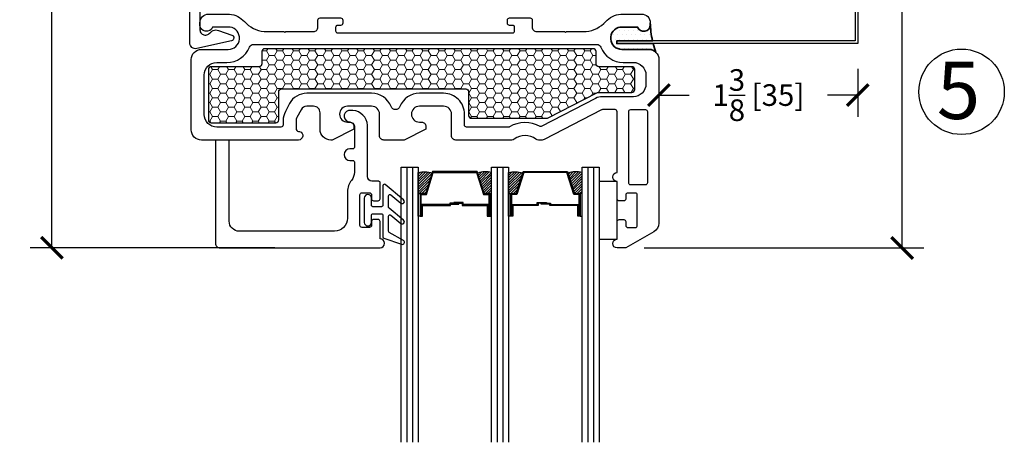
# Model space of a CAD drawing. Units: inches. Extents: x -498 to 909, y 157 to 829.
# Drawn here: x 359 to 366, y 288 to 291 of the extents above; entities that cross this region are included whole.
import ezdxf

# ---------------------------------------------------------------- set-up
doc = ezdxf.new("R2010")
doc.units = ezdxf.units.IN
doc.header["$MEASUREMENT"] = 0
doc.layers.get('Defpoints').update_dxf_attribs({"true_color": 0x737373})
for name, color, linetype, lineweight in [('1', 2, 'Continuous', 9), ('5', 5, 'Continuous', 30), ('Frame', 254, 'Continuous', 35)]:
    doc.layers.add(name, color=color, linetype=linetype, lineweight=lineweight)
for name, color, linetype in [('Dimensions', 7, 'Continuous'), ('Fiberglass Coupler', 2, 'Continuous'), ('Fiberglass Stop', 6, 'Continuous'), ('Glazing Tape', 1, 'Continuous'), ('Insulation', 2, 'Continuous'), ('Rubber Gasket', 1, 'Continuous'), ('SDL', 1, 'Continuous'), ('WLabel', 2, 'Continuous')]:
    doc.layers.add(name, color=color, linetype=linetype)
doc.styles.add('ROMANS', font='romans.shx')
doc.styles.get("Standard").update_dxf_attribs({"font": 'arial.ttf'})
doc.dimstyles.new('SMALL + METRIC', dxfattribs={"dimtxt": 0.15, "dimasz": 0.15, "dimexe": 0.15, "dimexo": 0.175, "dimgap": 0.07, "dimtad": 0, "dimdec": 4, "dimzin": 0, "dimdsep": 46, "dimlunit": 5, "dimtxsty": 'ROMANS', "dimblk": 'ARCHTICK', "dimcen": 0.07, "dimclrd": 256, "dimclre": 256, "dimclrt": 256, "dimadec": 0, "dimazin": 0, "dimtfac": 1, "dimtdec": 4, "dimtofl": 0, "dimtmove": 0, "dimatfit": 3, "dimldrblk": 'CLOSEDBLANK', "dimfxl": 1, "dimtfillclr": 3, "dimtolj": 1, "dimtzin": 0, "dimarcsym": 0})

# ---------------------------------------------------------------- blocks, each defined once
blk = doc.blocks.new('FiberglassStop and Rubber Gasket')
at = {"layer": 'Fiberglass Stop', "ltscale": 0.2}
blk.add_lwpolyline([(-0.0076, -0.1305), (-0.0376, -0.1305, -0.881477), (-0.0276, -0.0505, 0.384106), (0.0033, -0.0213), (0.0033, -0.0213), (0.0033, 0.1259, 0.414214), (-0.0067, 0.1359), (-0.0273, 0.1359, -1), (-0.0273, 0.2172), (-0.0067, 0.2172, 0.414214), (0.0033, 0.2272), (0.0033, 0.298, 0.173804), (-0.0172, 0.3552, -0.173804), (-0.045, 0.4328), (-0.045, 0.6187, 0.414214), (-0.135, 0.7087), (-0.7967, 0.7087, 0.414214), (-0.8667, 0.6387), (-0.8667, 0.0847, -0.414214), (-0.8767, 0.0747), (-0.9517, 0.0747, -0.414214), (-0.9617, 0.0847), (-0.9617, 0.7925, -0.414214), (-0.9304, 0.8237), (0.1823, 0.8237, -1), (0.1823, 0.7616), (0.1823, 0.6406, -0.414214), (0.1683, 0.6266), (0.1363, 0.6266, -0.414214), (0.1223, 0.6406), (0.1223, 0.6676, 0.414214), (0.1083, 0.6816), (0.0563, 0.6816, 0.414214), (0.0423, 0.6676), (0.0423, 0.4556, 0.414214), (0.0563, 0.4416), (0.1083, 0.4416, 0.414214), (0.1223, 0.4556), (0.1223, 0.4826, -0.414214), (0.1363, 0.4966), (0.1683, 0.4966, -0.414214), (0.1823, 0.4826), (0.1823, 0.3716, -0.414214), (0.1723, 0.3616), (0.1242, 0.3616, 0.397271), (0.0954, 0.329), (0.0954, -0.0277, -0.36755), (-0.0074, -0.1305), (-0.0166, -0.1305)], format="xyb", dxfattribs=at)
at = {"layer": 'Rubber Gasket', "ltscale": 0.2}
blk.add_lwpolyline([(0.2013, 0.5279, 0.414214), (0.1913, 0.5379), (0.1323, 0.5379, 0.414214), (0.1223, 0.5279), (0.1223, 0.4789, -1), (0.0723, 0.4789), (0.0723, 0.6469, -1), (0.1223, 0.6469), (0.1223, 0.5979, 0.414214), (0.1323, 0.5879), (0.1913, 0.5879, 0.414214), (0.2013, 0.5979), (0.2013, 0.7477, -0.321278), (0.2081, 0.7572), (0.3313, 0.799, -0.832272), (0.3457, 0.7733), (0.2454, 0.7166, 0.270491), (0.2403, 0.7079), (0.2403, 0.6036, 0.635091), (0.2567, 0.5959), (0.3271, 0.6544, -1.024675), (0.3457, 0.632), (0.2439, 0.5475, 0.223174), (0.2403, 0.5398), (0.2403, 0.4623, 0.635091), (0.2567, 0.4546), (0.3271, 0.513, -1.024675), (0.3457, 0.4906), (0.2177, 0.3845, -0.635091), (0.2013, 0.3922)], format="xyb", close=True, dxfattribs=at)
blk = doc.blocks.new('328 Fixed frame')
at = {"layer": '1'}
h = blk.add_hatch(dxfattribs=at)
h.set_pattern_fill('HONEY', color=256, scale=0.3, angle=180, style=0)
h.set_pattern_definition([(180, (12183.485407, -18648.67109), (-0.05625, -0.0324759525), [0.0375, -0.075]), (300, (12183.485407, -18648.67109), (0.056249999877, -0.032475952713), [0.0375, -0.075]), (240, (12183.485407, -18648.67109), (-1.23e-10, -0.064951905213), [-0.075, 0.0375])])
h.paths.add_polyline_path([(-18.6119, 12.7729), (-18.6119, 13.1223, -0.414251), (-18.5919, 13.1423), (-18.1434, 13.1423, -0.414214), (-18.1234, 13.1223), (-18.1234, 12.9273, 0.414214), (-18.1034, 12.9073), (-16.8232, 12.9073, 0.414214), (-16.8032, 12.9273), (-16.8032, 13.091, -0.414214), (-16.7832, 13.111), (-16.2594, 13.111, -0.120123), (-16.2502, 13.1088), (-15.9114, 12.9332, 0.120123), (-15.9022, 12.931), (-15.669, 12.931, -0.414214), (-15.649, 12.911), (-15.649, 12.7729, -0.414214), (-15.669, 12.7529), (-15.8978, 12.7529, 0.414214), (-15.9178, 12.7329), (-15.9178, 12.6476, -0.414209), (-15.9378, 12.6276), (-18.2203, 12.6276, -0.414218), (-18.2403, 12.6476), (-18.2403, 12.7329, 0.414214), (-18.2603, 12.7529), (-18.5919, 12.7529, -0.414176)])
blk.add_lwpolyline([(-15.9378, 12.6276), (-18.2203, 12.6276, -0.414218), (-18.2403, 12.6476), (-18.2403, 12.7329, 0.414214), (-18.2603, 12.7529), (-18.5919, 12.7529, -0.414176), (-18.6119, 12.7729), (-18.6119, 13.1223, -0.414251), (-18.5919, 13.1423), (-18.1434, 13.1423, -0.414214), (-18.1234, 13.1223), (-18.1234, 12.9273, 0.414214), (-18.1034, 12.9073), (-16.8232, 12.9073, 0.414214), (-16.8032, 12.9273), (-16.8032, 13.091, -0.414214), (-16.7832, 13.111), (-16.2594, 13.111, -0.120123), (-16.2502, 13.1088), (-15.9114, 12.9332, 0.120123), (-15.9022, 12.931), (-15.669, 12.931, -0.414214), (-15.649, 12.911), (-15.649, 12.7729, -0.414214), (-15.669, 12.7529), (-15.8978, 12.7529, 0.414214), (-15.9178, 12.7329), (-15.9178, 12.6476, -0.414209)], format="xyb", close=True, dxfattribs=at)
at = {"layer": '5'}
for points in [[(-15.7711, 13.066, -0.414214), (-15.7861, 13.051), (-15.8732, 13.051, -0.120123), (-15.8801, 13.0526), (-16.278, 13.2589, 0.120123), (-16.2918, 13.2623), (-16.3172, 13.2623, 0.162966), (-16.3353, 13.2562, -0.334825), (-16.4858, 13.2562, 0.162966), (-16.5039, 13.2623), (-16.8922, 13.2623, 0.414214), (-16.9222, 13.2323), (-16.9222, 13.1473), (-16.9222, 13.0823, -0.414214), (-16.9772, 13.0273), (-17.1454, 13.0273, -1), (-17.1454, 13.1373), (-17.1304, 13.1373, 0.414214), (-17.1004, 13.1673), (-17.1004, 13.1873), (-17.2504, 13.2623), (-17.2604, 13.2623), (-17.3924, 13.2623, 0.414214), (-17.4224, 13.2323), (-17.4224, 13.1473), (-17.4224, 13.0823, -0.414214), (-17.4774, 13.0273), (-17.6456, 13.0273, -1), (-17.6456, 13.1373), (-17.6306, 13.1373, 0.414214), (-17.6006, 13.1673), (-17.6006, 13.1873), (-17.7506, 13.2623), (-17.7606, 13.2623, 0.414214), (-17.8356, 13.1873), (-17.8356, 13.0723, -0.414214), (-17.8806, 13.0273), (-17.9285, 13.0273, -0.278308), (-17.9683, 13.0513), (-17.9972, 13.1062, -0.121858), (-18.0024, 13.1271), (-18.0024, 13.1825, -0.372234), (-17.9853, 13.2022), (-17.9781, 13.2033, 0.876976), (-17.9859, 13.2623), (-18.6609, 13.2623, 0.414214), (-18.7309, 13.1923), (-18.7309, 12.7027, 0.414214), (-18.6609, 12.6327), (-18.4739, 12.6327, -0.922899), (-18.4615, 12.4774), (-18.5832, 12.4774, 0.843039), (-18.6708, 12.4624), (-18.6708, 12.4474, 0.414214), (-18.6107, 12.3873), (-18.4651, 12.3873, 0.178523), (-18.3609, 12.4392, -0.189873), (-18.2253, 12.5075), (-18.088, 12.5075), (-18.0809, 12.5146), (-18.0738, 12.5075), (-17.8803, 12.5075, -0.414214), (-17.8503, 12.4775), (-17.8503, 12.4291, 0.414214), (-17.8353, 12.4141), (-17.7405, 12.4141), (-17.6934, 12.4141, 0.414214), (-17.6784, 12.4291), (-17.6784, 12.4503, 0.414214), (-17.6934, 12.4653), (-17.7134, 12.4653, -0.414214), (-17.7284, 12.4803), (-17.7284, 12.5025, -0.414214), (-17.7134, 12.5175), (-16.4984, 12.5175, -0.414214), (-16.4834, 12.5025), (-16.4834, 12.4803, -0.414214), (-16.4984, 12.4653), (-16.5184, 12.4653, 0.414214), (-16.5334, 12.4503), (-16.5334, 12.4291, 0.414214), (-16.5184, 12.4141), (-16.4613, 12.4141), (-16.3765, 12.4141, 0.414214), (-16.3615, 12.4291), (-16.3615, 12.4775, -0.414214), (-16.3315, 12.5075), (-16.294, 12.5075), (-16.138, 12.5075), (-16.1309, 12.5146), (-16.1238, 12.5075), (-15.9865, 12.5075, -0.189873), (-15.8509, 12.4392, 0.178523), (-15.7467, 12.3873), (-15.6011, 12.3873, 0.414214), (-15.541, 12.4474), (-15.541, 12.4624, 0.843039), (-15.6286, 12.4774), (-15.7503, 12.4774, -0.922899), (-15.7379, 12.6327), (-15.5509, 12.6327, 0.414214), (-15.4809, 12.7027), (-15.4809, 13.839, 0.267898), (-15.5159, 13.8996), (-15.711, 14.0123), (-15.7711, 14.0123, 1), (-15.7711, 13.9502), (-15.7711, 13.8292, 0.414214), (-15.7571, 13.8152), (-15.7251, 13.8152, 0.414214), (-15.7111, 13.8292), (-15.7111, 13.8562, -0.414214), (-15.6971, 13.8702), (-15.6451, 13.8702, -0.414214), (-15.6311, 13.8562), (-15.6311, 13.6442, -0.414214), (-15.6451, 13.6302), (-15.6971, 13.6302, -0.414214), (-15.7111, 13.6442), (-15.7111, 13.6712, 0.414214), (-15.7251, 13.6852), (-15.7571, 13.6852, 0.414214), (-15.7711, 13.6712), (-15.7711, 13.5502, 1), (-15.7711, 13.488)], [(-15.6911, 13.5598), (-15.6911, 13.065, 0.414214), (-15.6771, 13.051), (-15.5749, 13.051, 0.414214), (-15.5609, 13.065), (-15.5609, 13.5598, 0.414214), (-15.5749, 13.5738), (-15.6771, 13.5738, 0.414214)], [(-17.3422, 13.03, -0.309807), (-17.4774, 12.9373), (-17.8806, 12.9373), (-17.9285, 12.9373, -0.278308), (-18.0479, 13.0093), (-18.0768, 13.0642, -0.121858), (-18.0924, 13.1271), (-18.0924, 13.1573, 0.414214), (-18.1074, 13.1723), (-18.5534, 13.1723, 0.41426), (-18.6409, 13.0848), (-18.6409, 12.8103, 0.414168), (-18.5534, 12.7229), (-18.4835, 12.7229, -0.306541), (-18.3272, 12.6171, 0.301985), (-18.2984, 12.5975), (-18.2984, 12.5975), (-16.294, 12.5976), (-15.9134, 12.5976, 0.30654), (-15.8846, 12.6171, -0.306541), (-15.7283, 12.7229), (-15.6642, 12.7229), (-15.6586, 12.7229, 0.414214), (-15.5711, 12.8104), (-15.5711, 12.8735, 0.414214), (-15.6586, 12.961), (-15.8732, 12.961, -0.120123), (-15.9215, 12.9727), (-16.2982, 13.168, 0.191486), (-16.3069, 13.1677), (-16.3069, 13.1677, -0.263469), (-16.5187, 13.1702, 0.132613), (-16.5263, 13.1723), (-16.8182, 13.1723, 0.414214), (-16.8322, 13.1583), (-16.8322, 13.1473), (-16.8322, 13.0823, -0.414214), (-16.9772, 12.9373), (-17.1454, 12.9373, -0.309807), (-17.2806, 13.03, 0.683516), (-17.3422, 13.03)]]:
    blk.add_lwpolyline(points, format="xyb", close=True, dxfattribs=at)
blk = doc.blocks.new('325-116')
at = {"color": 0}
blk.add_lwpolyline([(-0.1102, -0.0701, 0.414214), (-0.1453, -0.1052), (-0.1453, -0.1107, 0.198912), (-0.135, -0.1355), (-0.1249, -0.1456, -0.198912), (-0.1102, -0.181), (-0.1102, -0.1817, -0.085603), (-0.1131, -0.1985), (-0.1464, -0.2922, -0.751256), (-0.1848, -0.2899), (-0.2394, -0.0489, -0.481081), (-0.2004, 0), (0.2004, 0, -0.481081), (0.2394, -0.0489), (0.1848, -0.2899, -0.751256), (0.1464, -0.2922), (0.1131, -0.1985, -0.085603), (0.1102, -0.1817), (0.1102, -0.181, -0.198912), (0.1249, -0.1456), (0.135, -0.1355, 0.198912), (0.1453, -0.1107), (0.1453, -0.1052, 0.414214), (0.1102, -0.0701), (-0.1102, -0.0701)], format="xyb", dxfattribs=at)
blk = doc.blocks.new('_ArchTick')
at = {"color": 0, "linetype": 'ByBlock', "const_width": 0.15}
blk.add_lwpolyline([(-0.5, -0.5), (0.5, 0.5)], dxfattribs=at)
blk = doc.blocks.new('*D894')
at = {"layer": 'Defpoints', "color": 0, "transparency": 16777216}
for p in [(364.253, 294.1659), (362.8616, 289.2957), (364.8286, 289.2957)]:
    blk.add_point(p, dxfattribs=at)
at = {"layer": 'Dimensions', "lineweight": -2, "transparency": 16777216}
for p, q in [((364.428, 294.1659), (364.9786, 294.1659)), ((364.8286, 294.1659), (364.8286, 292.3491)), ((364.8286, 289.2957), (364.8286, 291.2233)), ((363.0366, 289.2957), (364.9786, 289.2957))]:
    blk.add_line(p, q, dxfattribs=at)
at = {"layer": 'Dimensions', "lineweight": -2, "transparency": 16777216, "xscale": 0.15, "yscale": 0.15, "zscale": 0.15}
for p, rotation in [((364.8286, 294.1659), 90), ((364.8286, 289.2957), 270)]:
    blk.add_blockref('_ArchTick', p, dxfattribs=dict(at, rotation=rotation))
at = {"layer": 'Dimensions', "transparency": 16777216, "insert": (364.8286, 291.7862), "char_height": 0.15, "attachment_point": 5, "rotation": 90, "style": 'ROMANS'}
blk.add_mtext('\\A1;4{\\H1x;\\S7/8;} [124]', dxfattribs=at)
blk = doc.blocks.new('_ClosedBlank')
at = {"color": 0, "linetype": 'ByBlock', "lineweight": -2}
for p, q in [((-1, 0.167), (0, 0)), ((-1, 0.167), (-1, -0.167)), ((0, 0), (-1, -0.167))]:
    blk.add_line(p, q, dxfattribs=at)
blk = doc.blocks.new('*D901')
at = {"layer": 'Defpoints', "color": 0, "transparency": 16777216}
for p in [(358.9193, 294.2934), (362.2849, 294.2934), (360.6443, 289.2969)]:
    blk.add_point(p, dxfattribs=at)
at = {"layer": 'Dimensions', "lineweight": -2, "transparency": 16777216}
for p, q in [((362.1099, 294.2934), (358.7693, 294.2934)), ((358.9193, 294.2934), (358.9193, 292.2973)), ((358.9193, 289.2969), (358.9193, 291.293)), ((360.4693, 289.2969), (358.7693, 289.2969))]:
    blk.add_line(p, q, dxfattribs=at)
at = {"layer": 'Dimensions', "lineweight": -2, "transparency": 16777216, "xscale": 0.15, "yscale": 0.15, "zscale": 0.15}
for p, rotation in [((358.9193, 294.2934), 90), ((358.9193, 289.2969), 270)]:
    blk.add_blockref('_ArchTick', p, dxfattribs=dict(at, rotation=rotation))
at = {"layer": 'Dimensions', "transparency": 16777216, "insert": (358.9193, 291.7951), "char_height": 0.15, "attachment_point": 5, "rotation": 90, "style": 'ROMANS'}
blk.add_mtext('\\A1;5 [127]', dxfattribs=at)
blk = doc.blocks.new('*D903')
at = {"layer": 'Defpoints', "color": 0, "transparency": 16777216}
for p in [(364.5204, 290.7161), (363.1381, 290.6052), (363.1381, 290.358)]:
    blk.add_point(p, dxfattribs=at)
at = {"layer": 'Dimensions', "lineweight": -2, "transparency": 16777216}
for p, q in [((364.5204, 290.5411), (364.5204, 290.208)), ((363.1381, 290.4302), (363.1381, 290.208)), ((363.1381, 290.358), (363.3485, 290.358)), ((364.5204, 290.358), (364.3099, 290.358))]:
    blk.add_line(p, q, dxfattribs=at)
at = {"layer": 'Dimensions', "lineweight": -2, "transparency": 16777216, "xscale": 0.15, "yscale": 0.15, "zscale": 0.15, "rotation": 180}
blk.add_blockref('_ArchTick', (363.1381, 290.358), dxfattribs=at)
at = {"layer": 'Dimensions', "lineweight": -2, "transparency": 16777216, "xscale": 0.15, "yscale": 0.15, "zscale": 0.15}
blk.add_blockref('_ArchTick', (364.5204, 290.358), dxfattribs=at)
at = {"layer": 'Dimensions', "transparency": 16777216, "insert": (363.8292, 290.358), "char_height": 0.15, "attachment_point": 5, "style": 'ROMANS'}
blk.add_mtext('\\A1;1{\\H1x;\\S3/8;} [35]', dxfattribs=at)

msp = doc.modelspace()

# ---------------------------------------------------------------- hatches: boundary and pattern name
at = {"layer": '1'}
h = msp.add_hatch(dxfattribs=at)
h.set_pattern_fill('ANSI31', color=2, scale=0.1, angle=180, style=0)
h.set_pattern_definition([(225, (386.747033, 270.541633), (0.008838835, -0.008838835), [])])
h.paths.add_polyline_path([(361.51747, 289.67373), (361.47854, 289.67373), (361.46528, 289.67373), (361.46528, 289.82035, -0.1496998), (361.56216, 289.81595)])
h.paths.add_polyline_path([(361.97562, 289.67373), (361.96236, 289.67373), (361.92343, 289.67373), (361.87874, 289.81595, -0.1496998), (361.97562, 289.82035)])
h.paths.add_polyline_path([(362.14591, 289.67373), (362.10698, 289.67373), (362.09373, 289.67373), (362.09373, 289.82035, -0.1496998), (362.1906, 289.81595)])
h.paths.add_polyline_path([(362.60406, 289.67373), (362.5908, 289.67373), (362.55187, 289.67373), (362.50718, 289.81595, -0.1496998), (362.60406, 289.82035)])
at = {"layer": 'Frame'}
h = msp.add_hatch(dxfattribs=at)
h.set_pattern_fill('DOTS', color=256, scale=0.5)
h.set_pattern_definition([(0, (408.162984, 279.527795), (0.015625, 0.03125), [0, -0.03125])])
edge = h.paths.add_edge_path()
edge.add_line((362.8811, 290.67522), (363.06807, 290.67522))
edge.add_arc((363.06807, 290.60522), 0.07, 404.996518, 450, ccw=False)
edge.add_arc((363.65757, 290.85476), 0.57587, 193.938053, 200.327313, ccw=False)
edge.add_line((363.09866, 290.71605), (362.845, 290.71605))
edge.add_line((362.845, 290.71605), (362.845, 290.73485))
edge.add_line((362.845, 290.73485), (363.09407, 290.73485))
edge.add_arc((363.71033, 290.87771), 0.6326, 181.554563, 193.051553, ccw=False)
edge.add_line((363.07796, 290.86055), (363.07796, 290.84552))
edge.add_arc((363.03288, 290.84552), 0.04508, 199.471221, 360, ccw=False)
edge.add_line((362.99038, 290.83049), (362.86863, 290.83049))
edge.add_arc((362.8811, 290.75336), 0.07814, 459.184498, 630)

# ---------------------------------------------------------------- linework, layer by layer
at = {"layer": '5', "color": 2}
for p, q in [((361.38654, 289.85815), (361.38654, 287.94549)), ((361.42591, 289.85815), (361.42591, 287.94549)), ((362.01499, 289.85815), (362.01499, 287.94549)), ((362.05436, 289.85815), (362.05436, 287.94549)), ((362.64343, 289.85815), (362.64343, 287.94549)), ((362.6828, 289.85815), (362.6828, 287.94549))]:
    msp.add_line(p, q, dxfattribs=at)
for points in [[(361.34717, 287.94549), (361.34717, 289.85815), (361.46528, 289.85815), (361.46528, 287.94549)], [(361.97562, 287.94549), (361.97562, 289.85815), (362.09373, 289.85815), (362.09373, 287.94549)], [(362.60406, 287.94549), (362.60406, 289.85815), (362.72217, 289.85815), (362.72217, 287.94549)]]:
    msp.add_lwpolyline(points, dxfattribs=at)
for points in [[(361.46528, 289.67373), (361.46528, 289.82035, -0.1496998), (361.56216, 289.81595)], [(361.97562, 289.67373), (361.97562, 289.82035, 0.1496998), (361.87874, 289.81595)], [(362.09373, 289.67373), (362.09373, 289.82035, -0.1496998), (362.1906, 289.81595)], [(362.60406, 289.67373), (362.60406, 289.82035, 0.1496998), (362.50718, 289.81595)]]:
    msp.add_lwpolyline(points, format="xyb", dxfattribs=at)
for points in [[(361.95156, 289.59753), (361.77658, 289.59753), (361.77658, 289.61286), (361.71203, 289.61286), (361.71203, 289.60668), (361.7704, 289.60668), (361.7704, 289.59135), (361.94539, 289.59135), (361.94539, 289.51663), (361.96236, 289.51663), (361.96236, 289.67373), (361.92343, 289.67373), (361.87524, 289.82708), (361.73029, 289.82708), (361.73029, 289.82708), (361.73029, 289.82708), (361.73029, 289.82708), (361.73029, 289.82708), (361.56565, 289.82708), (361.51747, 289.67373), (361.47854, 289.67373), (361.47854, 289.51663), (361.49551, 289.51663), (361.49551, 289.59135), (361.69018, 289.59135), (361.69018, 289.60051), (361.74855, 289.60051), (361.74855, 289.60668), (361.684, 289.60668), (361.684, 289.59753), (361.48933, 289.59753), (361.48933, 289.5228), (361.48471, 289.5228), (361.48471, 289.66756), (361.522, 289.66756), (361.57018, 289.82091), (361.73029, 289.82091), (361.87071, 289.82091), (361.91889, 289.66756), (361.95618, 289.66756), (361.95618, 289.5228), (361.95156, 289.5228)], [(362.11778, 289.59753), (362.29276, 289.59753), (362.29276, 289.61286), (362.35731, 289.61286), (362.35731, 289.60668), (362.29894, 289.60668), (362.29894, 289.59135), (362.12395, 289.59135), (362.12395, 289.51663), (362.10698, 289.51663), (362.10698, 289.67373), (362.14591, 289.67373), (362.1941, 289.82708), (362.33905, 289.82708), (362.33905, 289.82708), (362.33905, 289.82708), (362.33905, 289.82708), (362.33905, 289.82708), (362.50369, 289.82708), (362.55187, 289.67373), (362.5908, 289.67373), (362.5908, 289.51663), (362.57383, 289.51663), (362.57383, 289.59135), (362.37916, 289.59135), (362.37916, 289.60051), (362.32079, 289.60051), (362.32079, 289.60668), (362.38534, 289.60668), (362.38534, 289.59753), (362.58001, 289.59753), (362.58001, 289.5228), (362.58463, 289.5228), (362.58463, 289.66756), (362.54734, 289.66756), (362.49916, 289.82091), (362.33905, 289.82091), (362.19863, 289.82091), (362.15045, 289.66756), (362.11316, 289.66756), (362.11316, 289.5228), (362.11778, 289.5228)], [(361.47854, 289.51663), (361.46528, 289.51663), (361.46528, 289.67373), (361.47854, 289.67373)], [(361.96236, 289.51663), (361.97562, 289.51663), (361.97562, 289.67373), (361.96236, 289.67373)], [(362.10698, 289.51663), (362.09373, 289.51663), (362.09373, 289.67373), (362.10698, 289.67373)], [(362.5908, 289.51663), (362.60406, 289.51663), (362.60406, 289.67373), (362.5908, 289.67373)]]:
    msp.add_lwpolyline(points, close=True, dxfattribs=at)
at = {"layer": 'Frame'}
msp.add_lwpolyline([(362.8811, 290.67522), (363.06807, 290.67522, -0.1989282), (363.11757, 290.65471, -0.0278856), (363.09866, 290.71605), (362.845, 290.71605), (362.845, 290.73485), (363.09407, 290.73485, -0.0502072), (363.07796, 290.86055), (363.07796, 290.84552, -0.843039), (362.99038, 290.83049), (362.86863, 290.83049, 0.9228987)], format="xyb", close=True, dxfattribs=at)
msp.add_lwpolyline([(363.09407, 290.73485, -0.0502072), (363.07796, 290.86055)], format="xyb", dxfattribs=at)
at = {"layer": 'Glazing Tape', "ltscale": 0.2, "transparency": 33554687}
msp.add_lwpolyline([(362.84791, 289.75776), (362.72217, 289.75776), (362.72217, 289.35776), (362.84791, 289.35776)], close=True, dxfattribs=at)
at = {"layer": 'Insulation', "transparency": 33554687}
msp.add_lwpolyline([(362.68119, 290.68031), (360.39865, 290.68035, 0.4142184), (360.37865, 290.66035), (360.37865, 290.57506, -0.4142136), (360.35865, 290.55506), (360.02712, 290.55506, 0.4141758), (360.00712, 290.53506), (360.00707, 290.18566, 0.4142513), (360.02707, 290.16565), (360.47558, 290.16565, 0.4142136), (360.49558, 290.18565), (360.49558, 290.38065, -0.4142136), (360.51558, 290.40065), (361.7958, 290.40065, -0.4142136), (361.8158, 290.38065), (361.8158, 290.21688, 0.4142136), (361.8358, 290.19688), (362.35961, 290.19688, 0.1201227), (362.36881, 290.19913), (362.70759, 290.37472, -0.1201227), (362.7168, 290.37697), (362.94997, 290.37697, 0.4142136), (362.96997, 290.39697), (362.96997, 290.53506, 0.4142136), (362.94997, 290.55506), (362.72119, 290.55506, -0.4142136), (362.70119, 290.57506), (362.70119, 290.66031, 0.4142088)], format="xyb", close=True, dxfattribs=at)
at = {"layer": 'SDL'}
for points in [[(364.2079, 291.1261), (364.5204, 291.1261), (364.5204, 290.71605), (362.845, 290.71605)], [(364.2079, 291.1073), (364.5016, 291.1073), (364.5016, 290.73485), (362.845, 290.73485)]]:
    msp.add_lwpolyline(points, dxfattribs=at)
at = {"layer": 'WLabel', "lineweight": -3}
msp.add_circle((365.24159, 290.38074), 0.29688, dxfattribs=at)

# ---------------------------------------------------------------- block references
at = {"transparency": 33554687, "xscale": -1, "rotation": 180}
for name, p in [('328 Fixed frame', (378.61898, 303.30792)), ('FiberglassStop and Rubber Gasket', (361.01834, 290.12065))]:
    msp.add_blockref(name, p, dxfattribs=at)
at = {"layer": 'Fiberglass Coupler', "transparency": 33554687, "rotation": 90.00000000000001}
msp.add_blockref('325-116', (359.87805, 290.92065), dxfattribs=at)

# ---------------------------------------------------------------- texts
at = {"lineweight": -3, "insert": (363.24823, 290.59011), "char_height": 0.1061933, "attachment_point": 1}
msp.add_mtext_dynamic_manual_height_columns('\\pxqc;{\\H3.75x;5}', width=3.9443488, gutter_width=0.53097, heights=[0], dxfattribs=at)

# ---------------------------------------------------------------- dimensions: what is measured, and where the dimension line sits
at = {"layer": 'Dimensions'}
dim = msp.add_linear_dim(base=(358.91932, 294.29336), p1=(360.64431, 289.29693), p2=(362.28493, 294.29336), angle=90, dimstyle='SMALL + METRIC', dxfattribs=at)
dim.commit()
dim.dimension.update_dxf_attribs({"geometry": '*D901', "text_midpoint": (358.91932, 291.79514)})
dim = msp.add_linear_dim(base=(364.82857, 289.29565), p1=(364.25296, 294.16594), p2=(362.86156, 289.29565), angle=90, dimstyle='SMALL + METRIC', dxfattribs=at)
dim.commit()
dim.dimension.update_dxf_attribs({"geometry": '*D894', "text_midpoint": (364.82857, 291.78621), "dimtype": 160})
dim = msp.add_linear_dim(base=(363.13807, 290.35805), p1=(364.5204, 290.71605), p2=(363.13807, 290.60522), dimstyle='SMALL + METRIC', dxfattribs=at)
dim.commit()
dim.dimension.update_dxf_attribs({"geometry": '*D903', "text_midpoint": (363.82924, 290.35805)})

doc.saveas('drawing.dxf')
